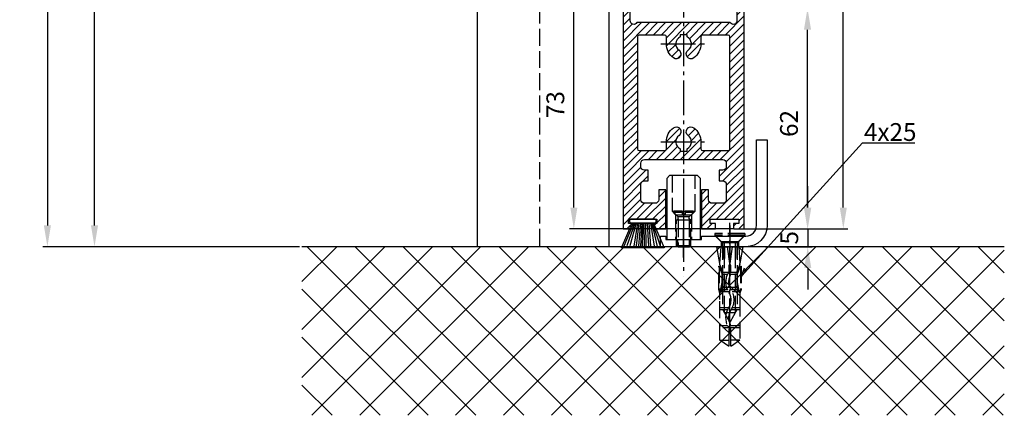
# Model space of a CAD drawing. Units: millimetres. Extents: x 241 to 8406, y 62 to 7275.
# Drawn here: x 4562 to 4839, y 1184 to 1295 of the extents above; entities that cross this region are included whole.
import ezdxf

# ---------------------------------------------------------------- set-up
doc = ezdxf.new("R2010")
doc.units = ezdxf.units.MM
doc.linetypes.add('AM_DIN_F_W050', pattern=[6.25, 4.75, -1.5])
doc.linetypes.add('AM_DIN_G_W050', pattern=[13.75, 9.75, -1.5, 1, -1.5])
doc.layers.add('Ansichtsfenster', color=3, linetype='Continuous', plot=False)
for name, color, linetype in [('centerline-Mittellinie', 92, 'AM_DIN_G_W050'), ('dimension-Bemassung', 5, 'Continuous'), ('hatching-Schraffur', 5, 'Continuous'), ('hiddenline-hinterliegendelinie', 6, 'AM_DIN_F_W050'), ('outline-Körperkante', 7, 'Continuous')]:
    doc.layers.add(name, color=color, linetype=linetype)
doc.layers.get('0').off()
doc.layers.get('Ansichtsfenster').off()
doc.styles.get("Standard").update_dxf_attribs({"font": 'ARIAL.TTF'})
doc.styles.add('Text_5', font='ARIAL.TTF', dxfattribs={"height": 5})
doc.dimstyles.new('Details', dxfattribs={"dimtxt": 5, "dimasz": 6, "dimexe": 1.25, "dimexo": 0.625, "dimgap": 2, "dimtad": 1, "dimdec": 1, "dimtxsty": 'Text_5', "dimcen": 2.5, "dimadec": 0, "dimazin": 0, "dimtfac": 1, "dimtdec": 1, "dimtmove": 0, "dimatfit": 3, "dimfxl": 1, "dimarcsym": 0})

# ---------------------------------------------------------------- blocks, each defined once
blk = doc.blocks.new('Bürste')
at = {"layer": 'hatching-Schraffur'}
for p, q in [((-2.064304100818844, -1.074771044780732), (-4.757905451990951, -7.548768791028009)), ((-1.717983885944817, -1.074771044780732), (-3.949825190670822, -7.471774980270424)), ((-1.333183487160908, -1.074771044780732), (-3.103264745440811, -7.433279179791156)), ((-0.9483838085345714, -1.074771044780739), (-2.006584185032807, -7.548768791028011)), ((-0.5635834097506623, -1.074771044780732), (-1.352423939194637, -7.471774980270425)), ((-0.1403028270568705, -1.074771044780732), (-0.6982636933565805, -7.491023432959878)), ((0.2829770354793489, -1.074771044780732), (-0.1595432790905993, -7.510271885649332)), ((0.5000000000000007, -1.074771044780732), (0.3791771351752682, -7.491023432959878)), ((0.8409371816213713, -1.074771044780732), (0.9178975494412493, -7.452526527581199)), ((1.302697948225159, -1.074771044780733), (1.341177411977468, -7.58726569640669)), ((1.783697726547416, -1.074771044780733), (2.130017941421442, -7.58726569640669)), ((2.226218041117363, -1.074771044780733), (2.668738355687423, -7.491023432959878)), ((2.668738355687424, -1.074771044780733), (3.707699000309389, -7.58726569640669)), ((3.053538754471333, -1.07477104478074), (4.611979361325437, -7.625762601785369)), ((3.245938953863288, -1.074771044780733), (5.439300074679407, -7.491023432959879))]:
    blk.add_line(p, q, dxfattribs=at)
at = {"layer": 'outline-Körperkante'}
blk.add_lwpolyline([(3.5, -1.074771044780733), (6.499999999999999, -8.000000000000004), (-5.5, -7.999999999999999), (-2.499999999999999, -1.074771044780732)], close=True, dxfattribs=at)
blk.add_lwpolyline([(-3.249999999999995, -0.3499999999999992), (-3.25, -0.6499999999999991, 0.4142135623730961), (-2.900000000000001, -1), (3.899999999999995, -1.000000000000001, 0.4142135623730951), (4.249999999999997, -0.6500000000000017), (4.249999999999997, -0.3500000000000016, 0.4142135623730951), (3.899999999999995, -1.8e-15), (-2.899999999999995, -1e-16, 0.4142135623730943)], format="xyb", close=True, dxfattribs=at)
blk = doc.blocks.new('Seitenriss_Türschuh')
at = {"layer": 'hatching-Schraffur'}
h = blk.add_hatch(dxfattribs=at)
h.set_pattern_fill('LINE', color=256, scale=0.5, angle=45, style=0)
h.set_pattern_definition([(45, (-260.1302474895663, -337.3312607704851), (-1.122532015133643, 1.122532015133644), [])])
edge = h.paths.add_edge_path(flags=16)
edge.add_line((-12.50000000000005, 27), (-5.34999999999999, 26.99999999999989))
edge.add_arc((-5.349999999999983, 27.49999999999988), 0.4999999999999931, 269.9999999999992, 360.0000000000008)
edge.add_line((-4.84999999999999, 27.49999999999989), (-4.850000000000047, 29.5))
edge.add_arc((-5.52e-14, 29.50000000000006), 4.849999999999992, 126.00000000000091, 180.0000000000007, ccw=False)
edge.add_arc((-2.071943014331084, 32.35178490517168), 1.32500000000001, -53.99999999999977, 125.9999999999994, ccw=False)
edge.add_arc((3.5e-15, 29.49999999999999), 2.200000000000056, 126.0000000000025, 242.9643082105867)
edge.add_line((-1.000000000000053, 27.54040820577342), (-1.000000000000053, 26.89999999999998))
edge.add_line((-1.000000000000053, 26.89999999999998), (0.9999999999999467, 26.89999999999998))
edge.add_line((0.9999999999999467, 26.89999999999998), (0.9999999999999467, 27.54040820577336))
edge.add_arc((2e-15, 29.49999999999998), 2.200000000000045, 297.03569178941, 414.0000000000007)
edge.add_arc((2.071943014330944, 32.35178490517171), 1.324999999999971, 54.00000000000051, 234.0000000000005, ccw=False)
edge.add_arc((-4.61e-14, 29.49999999999999), 4.850000000000015, 2.2737367544323206e-13, 54.00000000000023, ccw=False)
edge.add_line((4.849999999999969, 29.5), (4.849999999999969, 27.50000000000011))
edge.add_arc((5.349999999999975, 27.50000000000012), 0.5000000000000063, 180.0000000000008, 269.9999999999993)
edge.add_line((5.349999999999969, 27.00000000000012), (12.49999999999994, 26.99999999999989))
edge.add_arc((12.49999999999995, 27.49999999999988), 0.4999999999999954, 269.9999999999994, 360.0000000000004)
edge.add_line((12.99999999999994, 27.49999999999989), (12.99999999999994, 59.00000000000005))
edge.add_arc((12.49999999999994, 59.00000000000005), 0.5, 0, 90)
edge.add_line((12.49999999999994, 59.50000000000006), (5.349999999999969, 59.5))
edge.add_arc((5.349999999999969, 59), 0.5, 90, 180)
edge.add_line((4.849999999999969, 59), (4.849999999999969, 57))
edge.add_arc((-4.66e-14, 57.00000000000001), 4.850000000000015, 305.99999999999983, 359.99999999999983, ccw=False)
edge.add_arc((2.071943014330944, 54.14821509482829), 1.324999999999971, 125.99999999999949, 305.9999999999995, ccw=False)
edge.add_arc((4.7e-15, 56.99999999999999), 2.20000000000002, 305.9999999999996, 422.9643082105897)
edge.add_line((0.9999999999999467, 58.95959179422658), (0.9999999999999467, 59.60000000000002))
edge.add_line((0.9999999999999467, 59.60000000000002), (-1.000000000000053, 59.60000000000002))
edge.add_line((-1.000000000000053, 59.60000000000002), (-1.000000000000053, 58.95959179422653))
edge.add_arc((-5.48e-14, 56.99999999999998), 2.200000000000001, 117.0356917894122, 233.9999999999982)
edge.add_arc((-2.071943014331113, 54.1482150948283), 1.32500000000005, -125.99999999999972, 53.9999999999996, ccw=False)
edge.add_arc((-2.58e-14, 56.99999999999985), 4.850000000000021, 179.9999999999984, 233.9999999999981, ccw=False)
edge.add_line((-4.850000000000047, 57), (-4.849999999999962, 59))
edge.add_arc((-5.349999999999953, 59.00000000000001), 0.4999999999999912, 359.9999999999992, 450.000000000001)
edge.add_line((-5.349999999999962, 59.5), (-12.5, 59.49999999999988))
edge.add_arc((-12.49999999999999, 58.99999999999988), 0.5000000000000026, 90.00000000000018, 180)
edge.add_line((-13, 58.99999999999988), (-13.00000000000005, 27.5))
edge.add_arc((-12.50000000000005, 27.5), 0.5000000000000036, 180.0000000000004, 269.9999999999996)
edge = h.paths.add_edge_path()
edge.add_line((16.99999999999995, 5), (16.99999999999995, 78))
edge.add_line((16.99999999999995, 78), (14.99999999999994, 78))
edge.add_line((14.99999999999994, 78), (14.99999999999994, 76.5))
edge.add_line((14.99999999999994, 76.5), (15.99999999999995, 76.5))
edge.add_line((15.99999999999995, 76.5), (15.99999999999995, 74.5))
edge.add_line((15.99999999999995, 74.5), (14.99999999999994, 74.5))
edge.add_line((14.99999999999994, 74.5), (14.99999999999994, 63.5))
edge.add_arc((13.99999999999995, 63.5), 0.9999999999999911, -149.9999999999996, 0, ccw=False)
edge.add_line((13.13397459621552, 63), (-13.1339745962156, 63))
edge.add_arc((-14.00000000000005, 63.5), 1.000000000000004, 180, 330.00000000000017, ccw=False)
edge.add_line((-15.00000000000005, 63.5), (-15.00000000000005, 74.5))
edge.add_line((-15.00000000000005, 74.5), (-16.00000000000005, 74.5))
edge.add_line((-16.00000000000005, 74.5), (-16.00000000000005, 76.5))
edge.add_line((-16.00000000000005, 76.5), (-15.00000000000005, 76.5))
edge.add_line((-15.00000000000005, 76.5), (-15.00000000000005, 78))
edge.add_line((-15.00000000000005, 78), (-17.00000000000005, 78))
edge.add_line((-17.00000000000005, 78), (-17.00000000000005, 5))
edge.add_line((-17.00000000000005, 5), (-14.00000000000005, 5))
edge.add_line((-14.00000000000005, 5), (-14.00000000000005, 6.5))
edge.add_line((-14.00000000000005, 6.5), (-15.50000000000005, 6.5))
edge.add_line((-15.50000000000005, 6.5), (-15.50000000000005, 7.699999999999988))
edge.add_line((-15.50000000000005, 7.699999999999988), (-7.500000000000053, 7.699999999999988))
edge.add_line((-7.500000000000053, 7.699999999999988), (-7.500000000000053, 6.5))
edge.add_line((-7.500000000000053, 6.5), (-9.000000000000053, 6.5))
edge.add_line((-9.000000000000053, 6.5), (-9.000000000000053, 5))
edge.add_line((-9.000000000000053, 5), (-5.000000000000053, 5))
edge.add_line((-5.000000000000053, 5), (-5.000000000000053, 16))
edge.add_line((-5.000000000000053, 16), (-7.000000000000053, 16))
edge.add_line((-7.000000000000053, 16), (-7.000000000000053, 13.19999999999999))
edge.add_arc((-8.000000000000053, 13.19999999999999), 1, -90, 0, ccw=False)
edge.add_line((-8.000000000000053, 12.19999999999999), (-11.00000000000005, 12.19999999999999))
edge.add_arc((-11.00000000000005, 13.19999999999999), 1, 180, 270, ccw=False)
edge.add_line((-12.00000000000005, 13.19999999999999), (-12.00000000000005, 17.5))
edge.add_arc((-11.00000000000005, 17.5), 1, 90, 180, ccw=False)
edge.add_line((-11.00000000000005, 18.5), (-10.00000000000005, 18.5))
edge.add_line((-10.00000000000005, 18.5), (-10.00000000000005, 21.5))
edge.add_line((-10.00000000000005, 21.5), (-11.00000000000005, 21.49999999999995))
edge.add_arc((-11.00000000000005, 22.49999999999994), 1, 180, 270, ccw=False)
edge.add_line((-12.00000000000005, 22.49999999999994), (-12.00000000000005, 23.5))
edge.add_arc((-11.00000000000005, 23.5), 1, 90, 180, ccw=False)
edge.add_line((-11.00000000000005, 24.5), (10.99999999999994, 24.5))
edge.add_arc((10.99999999999995, 23.50000000000001), 0.9999999999999907, -6.252776074688882e-13, 90.00000000000051, ccw=False)
edge.add_line((11.99999999999994, 23.5), (11.99999999999994, 22.5))
edge.add_arc((10.99999999999993, 22.50000000000001), 1.000000000000014, 270.0000000000008, 359.9999999999992, ccw=False)
edge.add_line((10.99999999999994, 21.5), (9.999999999999947, 21.5))
edge.add_line((9.999999999999947, 21.5), (9.999999999999947, 18.5))
edge.add_line((9.999999999999947, 18.5), (10.99999999999994, 18.5))
edge.add_arc((10.99999999999994, 17.5), 1, 0, 90, ccw=False)
edge.add_line((11.99999999999994, 17.5), (11.99999999999994, 13.19999999999999))
edge.add_arc((10.99999999999994, 13.19999999999999), 1, -90, 0, ccw=False)
edge.add_line((10.99999999999994, 12.19999999999999), (7.999999999999946, 12.19999999999999))
edge.add_arc((7.999999999999946, 13.19999999999999), 1, 180, 270, ccw=False)
edge.add_line((6.999999999999946, 13.19999999999999), (6.999999999999946, 16))
edge.add_line((6.999999999999946, 16), (4.999999999999946, 16))
edge.add_line((4.999999999999946, 16), (4.999999999999946, 5))
edge.add_line((4.999999999999946, 5), (8.999999999999947, 5))
edge.add_line((8.999999999999947, 5), (8.999999999999947, 6.5))
edge.add_line((8.999999999999947, 6.5), (7.499999999999946, 6.5))
edge.add_line((7.499999999999946, 6.5), (7.499999999999946, 7.699999999999988))
edge.add_line((7.499999999999946, 7.699999999999988), (15.49999999999994, 7.699999999999988))
edge.add_line((15.49999999999994, 7.699999999999988), (15.49999999999994, 6.5))
edge.add_line((15.49999999999994, 6.5), (13.99999999999995, 6.5))
edge.add_line((13.99999999999995, 6.5), (13.99999999999995, 5))
edge.add_line((13.99999999999995, 5), (16.99999999999995, 5))
at = {"layer": 'centerline-Mittellinie'}
for p, q in [((-6.3965499199827, 57), (6.396549919982707, 57)), ((-6.3965499199827, 29.5), (6.396549919982707, 29.5))]:
    blk.add_line(p, q, dxfattribs=at)
at = {"layer": 'outline-Körperkante'}
for points in [[(16.99999999999995, 5), (16.99999999999995, 78), (14.99999999999994, 78), (14.99999999999994, 76.5), (15.99999999999995, 76.5), (15.99999999999995, 74.5), (14.99999999999994, 74.5), (14.99999999999994, 63.5, -0.7673269879789567), (13.13397459621552, 63), (-13.1339745962156, 63, -0.7673269879789623), (-15.00000000000005, 63.5), (-15.00000000000005, 74.5), (-16.00000000000005, 74.5), (-16.00000000000005, 76.5), (-15.00000000000005, 76.5), (-15.00000000000005, 78), (-17.00000000000005, 78), (-17.00000000000005, 5), (-14.00000000000005, 5), (-14.00000000000005, 6.5), (-15.50000000000005, 6.5), (-15.50000000000005, 7.699999999999988), (-7.500000000000053, 7.699999999999988), (-7.500000000000053, 6.5), (-9.000000000000053, 6.5), (-9.000000000000053, 5), (-5.000000000000053, 5), (-5.000000000000053, 16), (-7.000000000000053, 16), (-7.000000000000053, 13.19999999999999, -0.4142135623730951), (-8.000000000000053, 12.19999999999999), (-11.00000000000005, 12.19999999999999, -0.4142135623730951), (-12.00000000000005, 13.19999999999999), (-12.00000000000005, 17.5, -0.4142135623730951), (-11.00000000000005, 18.5), (-10.00000000000005, 18.5), (-10.00000000000005, 21.5), (-11.00000000000005, 21.49999999999995, -0.4142135623730951), (-12.00000000000005, 22.49999999999994), (-12.00000000000005, 23.5, -0.4142135623730951), (-11.00000000000005, 24.5), (10.99999999999994, 24.5, -0.4142135623731005), (11.99999999999994, 23.5), (11.99999999999994, 22.5, -0.4142135623730868), (10.99999999999994, 21.5), (9.999999999999947, 21.5), (9.999999999999947, 18.5), (10.99999999999994, 18.5, -0.4142135623730951), (11.99999999999994, 17.5), (11.99999999999994, 13.19999999999999, -0.4142135623730951), (10.99999999999994, 12.19999999999999), (7.999999999999946, 12.19999999999999, -0.4142135623730951), (6.999999999999946, 13.19999999999999), (6.999999999999946, 16), (4.999999999999946, 16), (4.999999999999946, 5), (8.999999999999947, 5), (8.999999999999947, 6.5), (7.499999999999946, 6.5), (7.499999999999946, 7.699999999999988), (15.49999999999994, 7.699999999999988), (15.49999999999994, 6.5), (13.99999999999995, 6.5), (13.99999999999995, 5)], [(-12.50000000000005, 27), (-5.34999999999999, 26.99999999999989, 0.4142135623731031), (-4.84999999999999, 27.49999999999989), (-4.850000000000047, 29.5, -0.240078759080115), (-2.850758473618608, 33.4237324227185, -0.9999999999999952), (-1.29312755504355, 31.27983738762487, 0.5598223483728821), (-1.000000000000053, 27.54040820577342), (-1.000000000000053, 26.89999999999998), (0.9999999999999467, 26.89999999999998), (0.9999999999999467, 27.54040820577336, 0.5598223483729196), (1.293127555043444, 31.27983738762492, -0.9999999999999998), (2.850758473618444, 33.4237324227185, -0.2400787590801161), (4.849999999999969, 29.5), (4.849999999999969, 27.50000000000011, 0.4142135623730875), (5.349999999999969, 27.00000000000012), (12.49999999999994, 26.99999999999989, 0.4142135623731005), (12.99999999999994, 27.49999999999989), (12.99999999999994, 59.00000000000005, 0.4142135623730951), (12.49999999999994, 59.50000000000006), (5.349999999999969, 59.5, 0.4142135623730951), (4.849999999999969, 59), (4.849999999999969, 57, -0.240078759080116), (2.850758473618444, 53.0762675772815, -1), (1.293127555043444, 55.22016261237507, 0.5598223483729158), (0.9999999999999467, 58.95959179422658), (0.9999999999999467, 59.60000000000002), (-1.000000000000053, 59.60000000000002), (-1.000000000000053, 58.95959179422653, 0.5598223483728925), (-1.29312755504355, 55.22016261237514, -0.9999999999999952), (-2.850758473618665, 53.07626757728144, -0.2400787590801149), (-4.850000000000047, 57), (-4.849999999999962, 59, 0.4142135623731054), (-5.349999999999962, 59.5), (-12.5, 59.49999999999988, 0.4142135623730921), (-13, 58.99999999999988), (-13.00000000000005, 27.5, 0.4142135623730906)]]:
    blk.add_lwpolyline(points, format="xyb", close=True, dxfattribs=at)
blk = doc.blocks.new('Seitenriss_Laufflügel_TEP_TXP')
at = {"layer": 'centerline-Mittellinie'}
blk.add_line((206.6827732843831, 171.3664593547324), (206.6827732843831, 61.36204608135722), dxfattribs=at)
for name, p in [('Seitenriss_Türschuh', (206.6827732843831, 69.65631333317697)), ('Bürste', (194.682773284383, 77.35631333317696))]:
    blk.add_blockref(name, p)
blk = doc.blocks.new('*D51')
at = {"layer": 'dimension-Bemassung', "color": 0, "lineweight": -2, "transparency": 16777216}
for p, q in [((4616.203604070797, 3326.443658529543), (4581.966776426592, 3326.443658529543)), ((4583.216776426591, 1237.443664911741), (4583.216776426592, 3320.443658529543)), ((4640.879782587794, 1231.443664911741), (4581.966776426591, 1231.443664911742))]:
    blk.add_line(p, q, dxfattribs=at)
at = {"layer": 'dimension-Bemassung', "color": 0, "transparency": 16777216}
for points in [[(4582.216776426593, 3320.443658529543), (4584.216776426592, 3320.443658529543), (4583.216776426592, 3326.443658529543)], [(4582.216776426591, 1237.443664911741), (4584.216776426591, 1237.443664911741), (4583.216776426591, 1231.443664911742)]]:
    blk.add_solid(points, dxfattribs=at)
at = {"layer": 'dimension-Bemassung', "color": 0, "transparency": 16777216, "insert": (4578.716776426591, 1337.253055830015), "char_height": 5, "attachment_point": 5, "rotation": 90, "style": 'Text_5'}
blk.add_mtext('LH=', dxfattribs=at)
blk = doc.blocks.new('*D53')
at = {"layer": 'dimension-Bemassung', "color": 0, "lineweight": -2, "transparency": 16777216}
for p, q in [((4764.931251879768, 3359.953619439004), (4794.930694667915, 3359.953619439004)), ((4793.680694667915, 1242.443658529543), (4793.680694667915, 3353.953619439004)), ((4763.921904549559, 1236.443658529543), (4794.930694667914, 1236.443658529543))]:
    blk.add_line(p, q, dxfattribs=at)
at = {"layer": 'dimension-Bemassung', "color": 0, "transparency": 16777216}
for points in [[(4792.680694667915, 3353.953619439004), (4794.680694667915, 3353.953619439004), (4793.680694667915, 3359.953619439004)], [(4792.680694667914, 1242.443658529543), (4794.680694667914, 1242.443658529543), (4793.680694667915, 1236.443658529543)]]:
    blk.add_solid(points, dxfattribs=at)
at = {"layer": 'dimension-Bemassung', "color": 0, "transparency": 16777216, "insert": (4789.170462744312, 3307.201055800965), "char_height": 5, "attachment_point": 5, "rotation": 90, "style": 'Text_5'}
blk.add_mtext('FH1', dxfattribs=at)
blk = doc.blocks.new('Seitenriss_Eingang_TEP_TXP')
at = {"layer": 'hatching-Schraffur'}
h = blk.add_hatch(dxfattribs=at)
h.set_pattern_fill('ANSI37', color=256, scale=3, style=0)
h.set_pattern_definition([(45, (47.02331363561211, -2389.498274226779), (-6.735192090801863, 6.735192090801865), []), (135, (47.02331363561211, -2389.498274226779), (-6.735192090801865, -6.735192090801863), [])])
h.paths.add_polyline_path([(429.52573100634, -2094.455782736579), (232.093194666578, -2094.455782736579), (232.093194666578, -2141.85335281998), (429.52573100634, -2141.85335281998)])
at = {"layer": 'outline-Körperkante'}
blk.add_line((429.52573100634, -2094.455782736579), (232.093194666578, -2094.455782736579), dxfattribs=at)
blk = doc.blocks.new('*D55')
at = {"layer": 'dimension-Bemassung', "color": 0, "lineweight": -2, "transparency": 16777216}
for p, q in [((4707.671496381483, 3478.443658449329), (4568.71977023272, 3478.443658449329)), ((4569.96977023272, 3472.443658449329), (4569.969770232719, 1237.443664911741)), ((4640.254782587794, 1231.443664911741), (4568.71977023272, 1231.443664911742))]:
    blk.add_line(p, q, dxfattribs=at)
at = {"layer": 'dimension-Bemassung', "color": 0, "transparency": 16777216}
for points in [[(4568.96977023272, 3472.443658449329), (4570.96977023272, 3472.443658449329), (4569.96977023272, 3478.443658449329)], [(4568.969770232719, 1237.443664911741), (4570.96977023272, 1237.443664911741), (4569.969770232719, 1231.443664911742)]]:
    blk.add_solid(points, dxfattribs=at)
at = {"layer": 'dimension-Bemassung', "color": 0, "transparency": 16777216, "insert": (4565.469770232719, 3289.233042253273), "char_height": 5, "attachment_point": 5, "rotation": 90, "style": 'Text_5'}
blk.add_mtext('EH=', dxfattribs=at)
blk = doc.blocks.new('*D56')
at = {"layer": 'dimension-Bemassung', "color": 0, "lineweight": -2, "transparency": 16777216}
for p, q in [((4783.69109891314, 1242.443658529543), (4783.69109891314, 1248.443658529543)), ((4763.921904549559, 1236.443658529543), (4784.941098913139, 1236.443658529543)), ((4783.69109891314, 1236.443658529543), (4783.69109891314, 1231.443658529542)), ((4771.788185602801, 1231.443658529542), (4784.941098913139, 1231.443658529542)), ((4783.69109891314, 1225.443658529543), (4783.69109891314, 1219.443658529543))]:
    blk.add_line(p, q, dxfattribs=at)
at = {"layer": 'dimension-Bemassung', "color": 0, "transparency": 16777216}
for points in [[(4782.691098913139, 1242.443658529543), (4784.691098913139, 1242.443658529543), (4783.69109891314, 1236.443658529543)], [(4782.691098913139, 1225.443658529543), (4784.691098913139, 1225.443658529543), (4783.69109891314, 1231.443658529542)]]:
    blk.add_solid(points, dxfattribs=at)
at = {"layer": 'dimension-Bemassung', "color": 0, "transparency": 16777216, "insert": (4779.148465898132, 1233.943658529544), "char_height": 5, "attachment_point": 5, "rotation": 90, "style": 'Text_5'}
blk.add_mtext('5', dxfattribs=at)
blk = doc.blocks.new('Seitenriss_Bodenführung')
at = {"layer": 'centerline-Mittellinie'}
blk.add_line((185.3616223868612, 210.7178745478454), (185.3616223868612, 197.6774646185235), dxfattribs=at)
for points in [[(198.3616223868615, 174.8274646185235, 0), (198.3616223868615, 205.8274646185235, 0)], [(198.3616223868615, 205.1274646185235, 0), (198.3616223868615, 196.1274646185235, 0)], [(185.3616223868612, 196.1274646185235, 0), (185.3616223868612, 204.1274646185236, 0)]]:
    blk.add_polyline3d(points, dxfattribs=at)
at = {"layer": 'hiddenline-hinterliegendelinie'}
for p, q in [((182.1116223868612, 209.1274646185235), (188.6116223868612, 209.1274646185235)), ((184.9616223868612, 209.1274646185235), (182.6116223868612, 209.1274646185235)), ((182.6116223868612, 209.1274646185235), (182.6116223868612, 208.7274646185235)), ((184.9616223868612, 208.7274646185235), (182.6116223868612, 208.7274646185235)), ((182.6116223868612, 208.7274646185235), (183.7910373868612, 207.5480496185235)), ((183.1116223868612, 208.1274646185235), (183.1116223868612, 201.1274646185235)), ((184.9616223868612, 209.1274646185235), (184.9616223868612, 208.2774646185235)), ((185.7616223868612, 208.2774646185235), (184.9616223868612, 208.2774646185235)), ((188.1116223868612, 209.1274646185235), (185.7616223868612, 209.1274646185235)), ((185.7616223868612, 209.1274646185235), (185.7616223868612, 208.2774646185235)), ((188.1116223868612, 208.7274646185235), (185.7616223868612, 208.7274646185235)), ((188.1116223868612, 208.7274646185235), (186.9322073868612, 207.5480496185235)), ((187.6116223868612, 208.1274646185235), (187.6116223868612, 201.1274646185235)), ((188.1116223868612, 208.7274646185235), (188.1116223868612, 209.1274646185235)), ((183.3616223868612, 206.5774646185235), (183.7910373868612, 207.0068796185235)), ((183.3616223868612, 199.3421721185235), (183.3616223868612, 206.5774646185235)), ((187.3616223868612, 206.5774646185235), (183.3616223868612, 206.5774646185235)), ((186.9322073868612, 207.5480496185235), (183.7910373868612, 207.5480496185235)), ((183.7910373868612, 207.0068796185235), (183.7910373868612, 207.5480496185235)), ((183.7910373868612, 207.0068796185235), (183.7910373868612, 206.5774646185235)), ((183.7910373868612, 206.5774646185235), (183.7910373868612, 199.1274646185235)), ((186.9322073868612, 207.0068796185235), (186.9322073868612, 207.5480496185235)), ((187.3616223868612, 206.5774646185235), (186.9322073868612, 207.0068796185235)), ((186.9322073868612, 207.0068796185235), (186.9322073868612, 206.5774646185235)), ((186.9322073868612, 206.5774646185235), (186.9322073868612, 199.1274646185235)), ((187.3616223868612, 199.3421721185235), (187.3616223868612, 206.5774646185235)), ((187.3616223868612, 199.3421721185235), (183.3616223868612, 199.3421721185235)), ((183.7910373868612, 199.1274646185235), (183.3616223868612, 199.3421721185235)), ((186.9322073868612, 199.1274646185235), (187.3616223868612, 199.3421721185235)), ((183.7910373868612, 199.1274646185235), (186.9322073868612, 199.1274646185235)), ((195.5616223868615, 194.3885492542619), (195.8791440847979, 199.1274646185235)), ((200.8441006889249, 199.1274646185235), (201.1616223868614, 194.3885492542619)), ((196.7450286368615, 187.6887224383376), (196.3616223868615, 188.0721286883376)), ((196.3616223868615, 187.6887224383376), (196.3616223868615, 188.0721286883376)), ((200.3616223868615, 187.6887224383376), (196.3616223868615, 187.6887224383376)), ((199.9782161368615, 187.6887224383376), (200.3616223868615, 188.0721286883376)), ((200.3616223868615, 187.6887224383376), (200.3616223868615, 188.0721286883376))]:
    blk.add_line(p, q, dxfattribs=at)
for points in [[(182.1116223868612, 219.1274646185235), (182.1116223868612, 209.1274646185235), (183.1116223868612, 208.1274646185235), (187.6116223868612, 208.1274646185235), (188.6116223868612, 209.1274646185235), (188.6116223868612, 219.1274646185235)], [(198.3616223868614, 194.3674646185235), (197.7269557201948, 199.1274646185235)], [(198.9962890535282, 199.1274646185235), (198.3616223868614, 194.3674646185235)], [(198.3616223868614, 194.3674646185235), (198.3616223868614, 199.1274646185235)], [(195.5616223868614, 194.0874646185235), (195.5616223868615, 194.3885492542619)], [(201.1616223868616, 194.0874646185235), (201.1616223868614, 194.3885492542619)], [(195.3859817198984, 193.662490987619), (195.3859817198984, 187.1331706452366), (195.6718137961281, 186.2977693893089)], [(195.6718137961281, 186.2977693893089), (196.2214908658005, 189.0238155928624), (196.2214908658005, 191.5410114824341), (195.3859817198984, 193.5233195473474)], [(196.2214908658005, 191.5410114824341), (196.2914545351553, 191.544716996554)], [(196.4016223868614, 192.0136727193407), (198.1057876674006, 192.0136727193407)], [(196.4016223868614, 191.4536727193407), (197.7314976189105, 191.4536727193407)], [(198.4748447888253, 191.4536727193407), (200.3216223868615, 191.4536727193407)], [(198.6174571063223, 192.0136727193407), (200.3216223868615, 192.0136727193407)], [(200.5017539079225, 191.5410114824341), (200.4317902385677, 191.544716996554)], [(201.0514309775949, 186.2977693893089), (200.5017539079225, 189.0238155928624), (200.5017539079225, 191.5410114824341), (201.3372630538245, 193.5233195473474)], [(201.3372630538245, 193.662490987619), (201.3372630538245, 187.1331706452366), (201.0514309775949, 186.2977693893089)], [(196.2214908658005, 189.0238155928624), (196.2914545351553, 189.024716996554)], [(200.5017539079225, 189.0238155928624), (200.4317902385677, 189.024716996554)], [(195.2179817198983, 187.0959102188625), (195.3859817198984, 187.1331706452366)], [(195.6718137961281, 186.2977693893089), (195.5616223868613, 186.0915518257963)], [(195.9536223868616, 186.5274646185234), (195.6718137961281, 186.2977693893089)], [(198.0308745825014, 186.4154646185235), (195.816211774242, 186.4154646185235)], [(197.6981733736464, 186.9754646185235), (196.4016223868614, 186.9754646185235)], [(200.3216223868615, 186.9754646185235), (198.6668832385956, 186.9754646185235)], [(200.9070329994809, 186.4154646185235), (199.0052907893451, 186.4154646185235)], [(200.7696223868614, 186.5274646185234), (201.0514309775949, 186.2977693893089)], [(201.0514309775949, 186.2977693893089), (201.1616223868616, 186.0915518257963)], [(201.1616223868617, 186.0915518257965), (201.1616223868617, 184.2869237399296)], [(201.5052630538246, 187.0959102188625), (201.3372630538245, 187.1331706452366)], [(198.0381057618886, 181.9354646185235), (195.5616223868614, 181.9354646185235)], [(197.7036920139538, 181.3754646185233), (195.5616223868613, 181.3754646185233)], [(201.1616223868612, 181.3754646185233), (198.6739862036255, 181.3754646185233)], [(201.1616223868612, 181.9354646185235), (199.0108969060582, 181.9354646185235)], [(197.7267466405378, 176.8954646185235), (195.5616223868614, 176.8954646185235)], [(201.1616223868612, 176.3354646185234), (195.5616223868613, 176.3354646185234)], [(201.1616223868612, 176.8954646185235), (198.4858483631126, 176.8954646185235)], [(195.5616223868613, 172.8074646185236), (198.0816223868616, 172.8074646185236)], [(201.1616223868617, 172.8074646185236), (198.6416223868617, 172.8074646185236)]]:
    blk.add_lwpolyline(points, dxfattribs=at)
for points in [[(195.5616223868615, 194.3885492542619), (194.7216223868616, 199.1274646185235), (196.6910499024964, 199.1274646185235), (196.6910499024964, 195.8794646185235, 1), (196.9150499024964, 195.8794646185235), (196.9150499024964, 199.1274646185235)], [(196.9150499024964, 199.1274646185235), (199.8081948712266, 199.1274646185235), (199.8081948712266, 195.8794646185235, 1), (200.0321948712265, 195.8794646185235), (200.0321948712265, 199.1274646185235), (202.0016223868615, 199.1274646185235), (201.1616223868614, 194.3885492542619)], [(201.1616223868616, 194.0874646185235), (200.3216223868615, 192.1274646185235), (200.3216223868615, 186.5274646185234), (200.7696223868614, 186.5274646185234), (200.4317902385677, 189.024716996554), (200.4317902385677, 191.544716996554), (201.3372630538245, 193.662490987619), (201.5052630538246, 193.662490987619), (201.5052630538246, 187.1331706452364), (201.5052630538246, 187.0959102188625), (201.1616223868616, 186.0915518257963), (201.1616223868612, 184.2869237399296), (201.1616223868617, 172.8074646185236), (198.7816223868615, 171.1274646185235), (198.6416223868617, 171.1274646185235), (198.6416223868617, 175.8316200265596, 1), (198.0816223868616, 175.8316200265596), (198.0816223868615, 171.1274646185235), (197.9416223868615, 171.1274646185235), (195.5616223868613, 172.8074646185236), (195.5616223868613, 184.2869237399296), (195.5616223868613, 186.0915518257963), (195.2179817198983, 187.0959102188625), (195.2179817198983, 187.1331706452364), (195.2179817198983, 193.662490987619), (195.3859817198984, 193.662490987619), (196.2914545351553, 191.544716996554), (196.2914545351553, 189.024716996554), (195.9536223868616, 186.5274646185234), (196.4016223868614, 186.5274646185234), (196.4016223868614, 192.1274646185235), (195.5616223868614, 194.0874646185235)]]:
    blk.add_lwpolyline(points, format="xyb", dxfattribs=at)
for points in [[(198.6416223868614, 192.1274646185235), (198.6416223868614, 193.7717710116528, 1), (198.0816223868615, 193.7717710116528), (198.0816223868615, 192.1274646185235, 1)], [(197.7351322659754, 176.879520729101, -0.2776108208472702), (198.014302759528, 181.9000558944518, 0.307765843416291), (198.014302759528, 186.4400306950243, -0.2771806356793742), (197.7314976189126, 191.4536727193405, -0.9999999999999829), (198.4748447888231, 191.0624758571522, 0.277180635679377), (198.7089420141952, 186.9123402395768, -0.3077658434162909), (198.7089420141953, 181.4277463498996, 0.2776108208472525), (198.4778534356634, 177.2719048063754, -1.000000000000007)]]:
    blk.add_lwpolyline(points, format="xyb", close=True, dxfattribs=at)
for points in [[(202.5616223868615, 202.8274646185236, 0), (194.1616223868614, 202.8274646185236, 0)], [(194.1616223868614, 202.8274646185236, 0), (194.1616223868614, 202.3274646185235, 0)], [(202.5616223868615, 202.3274646185235, 0), (194.1616223868614, 202.3274646185235, 0)], [(196.2616223868614, 200.2274646185235, 0), (194.1616223868614, 202.3274646185235, 0)], [(194.3616223868615, 202.1274646185236, 0), (195.9616223868614, 200.5274646185235, 0)], [(200.4616223868615, 200.2274646185235, 0), (202.5616223868615, 202.3274646185235, 0)], [(202.3616223868615, 202.1274646185236, 0), (200.7616223868616, 200.5274646185235, 0)], [(202.5616223868615, 202.8274646185236, 0), (202.5616223868615, 202.3274646185235, 0)], [(183.3616223868612, 199.1274646185235, 0), (183.3616223868612, 201.1274646185235, 0)], [(183.7405085010169, 199.1274646185235, 0), (183.7405085010169, 201.1274646185235, 0)], [(186.9827362727056, 199.1274646185235, 0), (186.9827362727056, 201.1274646185235, 0)], [(187.3616223868612, 199.1274646185235, 0), (187.3616223868612, 201.1274646185235, 0)], [(200.7616223868616, 200.5274646185235, 0), (195.9616223868614, 200.5274646185235, 0)], [(195.9616223868614, 200.5274646185235, 0), (195.9616223868614, 199.1274646185235, 0)], [(196.2616223868614, 200.2274646185235, 0), (196.2616223868614, 181.5274646185235, 0)], [(200.4616223868615, 200.2274646185235, 0), (196.2616223868614, 200.2274646185235, 0)], [(196.8116223868614, 180.5584169994759, 0), (196.8116223868614, 200.2274646185235, 0)], [(199.9116223868614, 180.5584169994759, 0), (199.9116223868614, 200.2274646185235, 0)], [(200.4616223868615, 200.2274646185235, 0), (200.4616223868615, 181.5274646185235, 0)], [(200.7616223868616, 200.5274646185235, 0), (200.7616223868616, 199.1274646185235, 0)], [(196.2616223868614, 181.5274646185235, 0), (198.3616223868614, 177.8274646185235, 0)], [(199.9116223868614, 180.5584169994759, 0), (196.8116223868614, 180.5584169994759, 0)], [(200.4616223868615, 181.5274646185235, 0), (198.3616223868614, 177.8274646185235, 0)]]:
    blk.add_polyline3d(points, dxfattribs=at)
at = {"layer": 'outline-Körperkante'}
blk.add_lwpolyline([(190.3616223868612, 202.1274646185236), (202.8616223868612, 202.1274646185236, 0.4142135623730951), (205.8616223868612, 205.1274646185235), (205.8616223868612, 229.1274646185236), (208.8616223868612, 229.1274646185236), (208.8616223868612, 205.1274646185235, -0.4142135623730951), (202.8616223868612, 199.1274646185235), (178.8616223868612, 199.1274646185235), (178.8616223868612, 202.1274646185236), (180.3616223868612, 202.1274646185236), (180.3616223868612, 201.1274646185235), (190.3616223868612, 201.1274646185235)], format="xyb", close=True, dxfattribs=at)
blk.add_lwpolyline([(180.6116223868612, 201.1274646185235), (190.1116223868612, 201.1274646185235), (190.1116223868612, 218.3274646185235), (189.3116223868612, 219.1274646185235), (181.4116223868612, 219.1274646185235), (180.6116223868612, 218.3274646185235)], close=True, dxfattribs=at)
blk = doc.blocks.new('*D57')
at = {"layer": 'dimension-Bemassung', "color": 0, "lineweight": -2, "transparency": 16777216}
for p, q in [((4734.371904549559, 1298.443658529542), (4784.864693275721, 1298.443658529542)), ((4783.61469327572, 1242.443658529543), (4783.61469327572, 1292.443658529543)), ((4763.921904549559, 1236.443658529543), (4784.864693275721, 1236.443658529543))]:
    blk.add_line(p, q, dxfattribs=at)
at = {"layer": 'dimension-Bemassung', "color": 0, "transparency": 16777216}
for points in [[(4782.61469327572, 1292.443658529543), (4784.614693275719, 1292.443658529543), (4783.61469327572, 1298.443658529542)], [(4782.61469327572, 1242.443658529543), (4784.614693275719, 1242.443658529543), (4783.61469327572, 1236.443658529543)]]:
    blk.add_solid(points, dxfattribs=at)
at = {"layer": 'dimension-Bemassung', "color": 0, "transparency": 16777216, "insert": (4779.061828337112, 1266.082269456411), "char_height": 5, "attachment_point": 5, "rotation": 90, "style": 'Text_5'}
blk.add_mtext('62', dxfattribs=at)
blk = doc.blocks.new('*D58')
at = {"layer": 'dimension-Bemassung', "color": 0, "lineweight": -2, "transparency": 16777216}
for p, q in [((4762.671904549558, 1309.443658529543), (4716.69991693223, 1309.443658529543)), ((4717.94991693223, 1242.443658529543), (4717.94991693223, 1303.443658529543)), ((4762.671904549558, 1236.443658529543), (4716.69991693223, 1236.443658529543))]:
    blk.add_line(p, q, dxfattribs=at)
at = {"layer": 'dimension-Bemassung', "color": 0, "transparency": 16777216}
for points in [[(4716.949916932231, 1303.443658529543), (4718.94991693223, 1303.443658529543), (4717.94991693223, 1309.443658529543)], [(4716.949916932231, 1242.443658529543), (4718.94991693223, 1242.443658529543), (4717.94991693223, 1236.443658529543)]]:
    blk.add_solid(points, dxfattribs=at)
at = {"layer": 'dimension-Bemassung', "color": 0, "transparency": 16777216, "insert": (4713.395346673022, 1271.402923695524), "char_height": 5, "attachment_point": 5, "rotation": 90, "style": 'Text_5'}
blk.add_mtext('73', dxfattribs=at)

msp = doc.modelspace()

# ---------------------------------------------------------------- linework, layer by layer
at = {"layer": 'dimension-Bemassung'}
for p, q in [((4799.079450934385, 1260.653873446666), (4764.940228287513, 1223.059685405604)), ((4799.079450934385, 1260.653873446666), (4813.769182934694, 1260.653873446666)), ((4765.850243841249, 1225.425162694242), (4764.940228287513, 1223.059685405604)), ((4766.56823563466, 1225.002158877424), (4764.940228287513, 1223.059685405604))]:
    msp.add_line(p, q, dxfattribs=at)
at = {"layer": 'hiddenline-hinterliegendelinie'}
msp.add_line((4708.296496605719, 3323.943658529544), (4708.296496605719, 1231.443658529543), dxfattribs=at)
at = {"layer": 'outline-Körperkante'}
for p, q in [((4690.796496605719, 3324.943658529543), (4690.796496605719, 1231.443658529543)), ((4727.796496606469, 3325.443611098616), (4727.796496606469, 1231.443658529543))]:
    msp.add_line(p, q, dxfattribs=at)

# ---------------------------------------------------------------- block references
for name, p in [('Seitenriss_Eingang_TEP_TXP', (4409.411587921216, 3325.89944764832)), ('Seitenriss_Laufflügel_TEP_TXP', (4542.113814336166, 1161.787345116151))]:
    msp.add_blockref(name, p)
at = {"layer": 'Ansichtsfenster'}
for name, p in [('Seitenriss_Eingang_TEP_TXP', (4409.411587921206, 3325.899441185908)), ('Seitenriss_Laufflügel_TEP_TXP', (4542.113814336166, 1161.787345116151))]:
    msp.add_blockref(name, p, dxfattribs=at)
at = {"layer": 'outline-Körperkante'}
msp.add_blockref('Seitenriss_Bodenführung', (4563.434965233688, 1032.316193911019), dxfattribs=at)

# ---------------------------------------------------------------- texts
at = {"layer": 'dimension-Bemassung', "insert": (4799.494752408177, 1266.182431943699), "char_height": 5, "attachment_point": 1}
msp.add_mtext('{\\fArial|b0|i0|c0|p34;4x25}', dxfattribs=at)

# ---------------------------------------------------------------- dimensions: what is measured, and where the dimension line sits
at = {"layer": 'dimension-Bemassung'}
for base, p1, p2, text, picture, middle in [((4569.969770232719, 1231.443664911742), (4708.296496381484, 3478.443658449329), (4640.879782587794, 1231.443664911741), 'EH=', '*D55', (4569.969770232719, 3289.233042253273)), ((4793.680694667915, 3359.953619439004), (4763.296904549559, 1236.443658529543), (4764.306251879768, 3359.953619439004), 'FH1', '*D53', (4793.680694667915, 3307.201055800965)), ((4583.216776426592, 3326.443658529543), (4641.504782587793, 1231.443664911741), (4616.828604070797, 3326.443658529543), 'LH=', '*D51', (4583.216776426591, 1337.253055830015))]:
    dim = msp.add_linear_dim(base=base, p1=p1, p2=p2, angle=90, text=text, dimstyle='Details', dxfattribs=at)
    dim.commit()
    dim.dimension.update_dxf_attribs({"geometry": picture, "text_midpoint": middle, "dimtype": 160})
for base, p2, picture, middle in [((4717.94991693223, 1309.443658529543), (4763.296904549559, 1309.443658529543), '*D58', (4717.94991693223, 1271.402923695524)), ((4783.61469327572, 1298.443658529542), (4733.746904549558, 1298.443658529542), '*D57', (4783.61469327572, 1266.082269456411)), ((4783.69109891314, 1231.443658529542), (4771.163185602801, 1231.443658529542), '*D56', (4783.69109891314, 1233.943658529544))]:
    dim = msp.add_linear_dim(base=base, p1=(4763.296904549559, 1236.443658529543), p2=p2, angle=90, dimstyle='Details', dxfattribs=at)
    dim.commit()
    dim.dimension.update_dxf_attribs({"geometry": picture, "text_midpoint": middle, "dimtype": 160})

doc.saveas('drawing.dxf')
